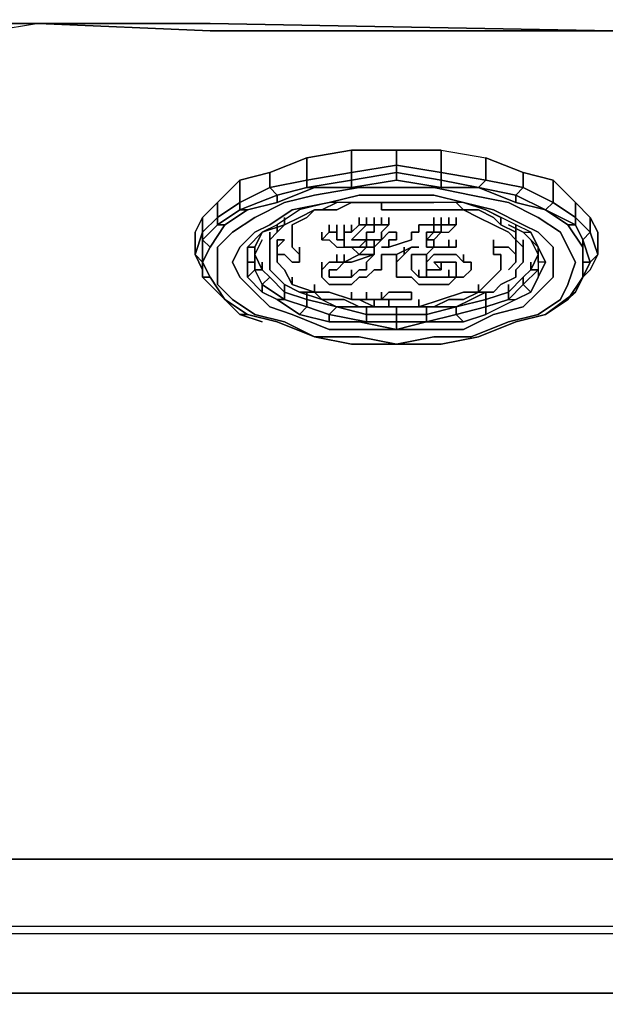
# Model space of a CAD drawing. Units: inches. Extents: x 0 to 27, y -27.1 to 0.
# Drawn here: x 3.5 to 6.1, y -9.4 to -5.1 of the extents above; entities that cross this region are included whole.
import ezdxf

# ---------------------------------------------------------------- set-up
doc = ezdxf.new("R2010")
doc.units = ezdxf.units.IN
doc.header["$MEASUREMENT"] = 0
doc.layers.get('0').update_dxf_attribs({"true_color": 0x5890e1})

msp = doc.modelspace()

# ---------------------------------------------------------------- linework, layer by layer
at = {"color": 185, "elevation": 0}
for points in [[(8.4538, -5.1251), (6.1042, -5.1251), (4.3415, -5.0924), (3.5906, -5.0924), (3.395, -5.0924), (3.1984, -5.1251), (3.0679, -5.1577), (2.9375, -5.2229), (2.481, -5.0272), (2.6114, -4.962), (2.8071, -4.9294), (2.6114, -4.962), (2.2192, -4.6686), (2.4158, -4.636), (2.8071, -4.9294), (3.0027, -4.9294), (2.8071, -4.9294), (2.4158, -4.636), (2.6114, -4.636), (2.8723, -4.6033), (3.7536, -4.636), (5.7772, -4.636), (8.3886, -4.636)], [(24.0563, -5.2229), (23.9259, -5.1577), (23.7954, -5.1251), (23.5988, -5.1251), (23.4032, -5.0924), (22.6523, -5.1251), (20.8896, -5.1251), (18.54, -5.1577), (16.059, -5.1577), (13.5137, -5.1903), (10.9349, -5.1577), (8.4538, -5.1577), (6.1042, -5.1251), (4.3415, -5.1251), (3.5906, -5.0924), (3.395, -5.1251), (3.1984, -5.1251), (3.0679, -5.1577), (2.9375, -5.2229)], [(8.4538, -5.1251), (6.1042, -5.1251), (4.3415, -5.0924), (3.5906, -5.0924), (3.395, -5.0924)], [(3.5906, -5.0924), (4.3415, -5.1251)], [(3.5906, -5.0924), (4.3415, -5.0924), (6.1042, -5.1251), (8.4538, -5.1251), (10.9349, -5.1577), (13.5137, -5.1577), (16.059, -5.1577), (18.54, -5.1251), (20.8896, -5.1251), (22.6523, -5.0924), (23.4032, -5.0924)], [(24.905, -8.0635), (24.905, -8.2592), (24.905, -8.4874), (24.9377, -8.7166), (24.9703, -9.0427), (25.0029, -9.3035), (24.3824, -9.3362), (23.2402, -9.3362), (21.184, -9.3362), (18.6378, -9.3362), (16.059, -9.3362), (13.5137, -9.3362), (10.9349, -9.3362), (8.356, -9.3362), (5.8098, -9.3362), (3.7536, -9.3362), (2.6114, -9.3362)], [(2.644, -9.0753), (3.7536, -9.0753), (5.8424, -9.0753), (8.3886, -9.0753), (10.9349, -9.0753), (13.5137, -9.0753), (16.059, -9.0753), (18.6052, -9.0753), (21.1514, -9.0753), (23.2402, -9.0753), (24.3498, -9.0753), (24.9703, -9.0427), (24.9377, -8.7166), (25.5572, -8.6188), (25.5908, -8.9775), (25.5908, -9.2383)], [(2.0562, -9.0101), (2.644, -9.0427), (3.7536, -9.0427), (5.8424, -9.0427), (8.3886, -9.0427), (10.9349, -9.0427), (13.5137, -9.0427), (16.059, -9.0427), (18.6052, -9.0427), (21.1514, -9.0427), (23.2402, -9.0427), (24.3498, -9.0427), (24.9377, -9.0101), (24.9377, -8.9775), (24.905, -8.684), (24.9377, -8.684)], [(13.5137, -9.3362), (10.9349, -9.3362), (8.356, -9.3362), (5.8098, -9.3362), (3.7536, -9.3362), (2.6114, -9.3362), (1.9909, -9.3035), (2.0236, -9.0427), (1.9909, -9.3035), (2.6114, -9.3362)], [(2.0236, -9.0427), (2.644, -9.0753), (3.7536, -9.0753), (5.8424, -9.0753), (8.3886, -9.0753), (10.9349, -9.0753), (13.5137, -9.0753)], [(2.644, -9.0427), (3.7536, -9.0427), (5.8424, -9.0427), (8.3886, -9.0427), (10.9349, -9.0427), (13.5137, -9.0427), (16.059, -9.0427), (18.6052, -9.0427)], [(2.644, -9.0753), (3.7536, -9.0753), (5.8424, -9.0753), (8.3886, -9.0753)], [(2.6114, -9.4014), (1.9909, -9.4014), (1.9909, -9.3035), (2.6114, -9.3362), (3.7536, -9.3362), (5.8098, -9.3362), (8.356, -9.3362), (10.9349, -9.3362), (13.5137, -9.3362)]]:
    msp.add_lwpolyline(points, dxfattribs=at)
msp.add_lwpolyline([(3.395, -5.1251), (3.1984, -5.1251), (3.395, -5.0924), (3.5906, -5.0924)], close=True, dxfattribs=at)
at = {"color": 136, "elevation": 0}
for points in [[(4.3415, -5.1251), (3.5906, -5.0924), (3.395, -5.1251), (3.1984, -5.1251)], [(2.6767, -8.7492), (3.7862, -8.7492), (2.6767, -8.7492), (2.0888, -8.7166), (2.0562, -9.0101), (2.644, -9.0427), (3.7536, -9.0427), (5.8424, -9.0427), (8.3886, -9.0427), (10.9349, -9.0427), (13.5137, -9.0427), (16.059, -9.0427), (18.6052, -9.0427)], [(21.1514, -9.0427), (23.2402, -9.0427), (24.3498, -9.0427), (24.9377, -9.0101), (24.905, -8.7166), (24.3172, -8.7492), (23.2076, -8.7492), (21.1514, -8.7492), (18.6052, -8.7492), (16.059, -8.7492), (13.5137, -8.7492), (10.9349, -8.7492), (8.3886, -8.7492), (5.8424, -8.7492), (3.7862, -8.7492), (2.6767, -8.7492)]]:
    msp.add_lwpolyline(points, dxfattribs=at)
for points in [[(4.3415, -5.1251), (6.1042, -5.1251)], [(3.7862, -8.7492), (5.8424, -8.7492)], [(8.3886, -8.7492), (5.8424, -8.7492)]]:
    msp.add_lwpolyline(points, close=True, dxfattribs=at)
at = {"color": 81, "elevation": 0}
for points in [[(4.6024, -5.7455), (4.7654, -5.6803), (4.7654, -5.7782), (4.6024, -5.8108), (4.7654, -5.7782), (4.7654, -5.6803)], [(4.7654, -5.6803), (4.9611, -5.6477), (4.9611, -5.7455), (4.7654, -5.7782), (4.9611, -5.7455), (4.9611, -5.6477)], [(4.9611, -5.6477), (5.1577, -5.6477), (5.1577, -5.7129), (4.9611, -5.7455), (5.1577, -5.7129), (5.1577, -5.6477)], [(5.3533, -5.6477), (5.3533, -5.7455), (5.1577, -5.7129), (5.1577, -5.6477)], [(5.3533, -5.7455), (5.3533, -5.6477), (5.5489, -5.6803), (5.5489, -5.7782)], [(5.5489, -5.6803), (5.712, -5.7455), (5.712, -5.8108), (5.5489, -5.7782), (5.712, -5.8108), (5.712, -5.7455)], [(4.9611, -5.7455), (5.1577, -5.7129), (5.1577, -5.7455), (4.9611, -5.7782)], [(5.3533, -5.7455), (5.3533, -5.7782), (5.1577, -5.7455), (5.1577, -5.7129)], [(4.472, -5.7782), (4.6024, -5.7455), (4.6024, -5.8108), (4.472, -5.876), (4.6024, -5.8108), (4.6024, -5.7455)], [(5.1577, -5.7782), (4.9611, -5.8108), (4.9611, -5.7782), (5.1577, -5.7455)], [(5.1577, -5.7455), (5.1577, -5.7782), (4.9611, -5.8108), (5.1577, -5.7782), (5.3533, -5.8108), (5.3533, -5.7782)], [(5.1577, -5.7782), (5.1577, -5.7455), (5.3533, -5.7782), (5.3533, -5.8108)], [(5.712, -5.7455), (5.8424, -5.7782), (5.8424, -5.876), (5.712, -5.8108), (5.8424, -5.876), (5.8424, -5.7782)], [(4.3741, -5.876), (4.472, -5.7782), (4.472, -5.876), (4.3741, -5.9412), (4.472, -5.876), (4.472, -5.7782)], [(5.4837, -5.8434), (5.6468, -5.876), (5.7772, -5.9412), (5.875, -6.0064), (5.9076, -6.0716), (5.9402, -6.1378), (5.9076, -6.2356), (5.875, -6.3008), (5.7772, -6.366), (5.6468, -6.3986), (5.4837, -6.4639), (5.3207, -6.4639), (5.1577, -6.4965), (4.9937, -6.4639), (4.798, -6.4639), (4.6676, -6.3986), (4.5372, -6.366), (4.4393, -6.3008), (4.3741, -6.2356), (4.3741, -6.1378), (4.3741, -6.0716), (4.4393, -6.0064), (4.5372, -5.9412), (4.6676, -5.876), (4.798, -5.8434), (4.9937, -5.8108), (5.1577, -5.8108), (5.3207, -5.8108)], [(4.635, -5.8434), (4.7654, -5.8108), (4.798, -5.8108), (4.635, -5.876)], [(4.7654, -5.8108), (4.9611, -5.7782), (4.9611, -5.8108), (4.798, -5.8108)], [(5.3533, -5.7782), (5.5163, -5.8108), (5.3533, -5.8108)], [(5.5163, -5.8108), (5.6794, -5.8434), (5.6794, -5.876)], [(5.6794, -5.876), (5.6794, -5.8434), (5.5163, -5.8108)], [(5.8424, -5.7782), (5.9402, -5.876), (5.9402, -5.9412), (5.8424, -5.876), (5.9402, -5.9412), (5.9402, -5.876)], [(5.3207, -5.8434), (5.1577, -5.8434), (4.9937, -5.8434), (4.8632, -5.876), (4.7002, -5.9086), (4.6024, -5.9738), (4.5372, -6.0064), (4.472, -6.0716), (4.4393, -6.1378), (4.472, -6.203), (4.5372, -6.2682), (4.6024, -6.3334), (4.7002, -6.366), (4.8632, -6.4313), (4.9937, -6.4313), (5.1577, -6.4313), (5.3207, -6.4313), (5.4511, -6.4313), (5.5816, -6.366), (5.712, -6.3334), (5.7772, -6.2682), (5.8424, -6.203), (5.8424, -6.1378), (5.8424, -6.0716), (5.7772, -6.0064), (5.712, -5.9738), (5.5816, -5.9086), (5.4511, -5.876)], [(4.472, -5.9086), (4.635, -5.8434), (4.635, -5.876), (4.5046, -5.9086)], [(4.8632, -5.876), (4.9937, -5.8434), (5.1577, -5.8434), (5.3207, -5.8434), (5.4511, -5.876), (5.2881, -5.876), (5.1577, -5.876), (4.9937, -5.876)], [(4.9937, -5.8434), (5.1577, -5.8434), (5.3207, -5.8434), (5.4511, -5.876), (5.2881, -5.876), (5.1577, -5.876), (4.9937, -5.876), (4.8632, -5.876)], [(5.6794, -5.8434), (5.8098, -5.9086), (5.6794, -5.876)], [(4.8958, -5.876), (4.8306, -5.9086)], [(5.2229, -5.876), (5.1577, -5.876), (5.2555, -5.876)], [(5.3207, -5.876), (5.2555, -5.876)], [(5.3207, -5.876), (5.2555, -5.876)], [(5.3207, -5.876), (5.2555, -5.876)], [(5.4185, -5.876), (5.4511, -5.9086)], [(5.9402, -5.876), (6.0054, -5.9412), (6.0054, -6.0064), (5.9402, -5.9412), (6.0054, -6.0064), (6.0054, -5.9412)], [(4.3089, -6.1378), (4.3415, -6.0716), (4.3089, -6.039), (4.3741, -5.9738), (4.3741, -5.9412), (4.3089, -6.0064), (4.3089, -5.9412), (4.2763, -6.0064), (4.2763, -6.1042), (4.3089, -6.1704), (4.3089, -6.203)], [(4.3089, -6.0064), (4.3741, -5.9412), (4.3741, -5.9738), (4.3089, -6.039)], [(4.3741, -5.9738), (4.472, -5.9086), (4.5046, -5.9086), (4.4067, -5.9738)], [(4.6676, -5.9412), (4.6676, -5.9738)], [(4.9937, -5.9412), (4.9937, -5.9738)], [(5.0263, -5.9412), (5.0263, -5.9738)], [(5.0589, -5.9412), (5.0589, -5.9738)], [(5.0915, -5.9412), (5.0915, -5.9738)], [(5.1241, -5.9412), (5.1241, -5.9738)], [(5.3533, -5.9412), (5.3533, -5.9738)], [(5.3859, -5.9412), (5.3859, -5.9738)], [(5.4185, -5.9412), (5.4185, -5.9738)], [(5.6142, -5.9412), (5.5489, -5.9086)], [(5.6142, -5.9412), (5.6142, -5.9738)], [(5.8098, -5.9086), (5.9402, -5.9738), (5.9076, -5.9738)], [(5.9076, -5.9738), (5.9402, -5.9738), (5.8098, -5.9086)], [(5.9402, -5.9412), (6.0054, -6.0064), (5.9728, -6.039), (5.9402, -5.9738)], [(4.3089, -6.039), (4.3741, -5.9738), (4.4067, -5.9738), (4.3415, -6.0716)], [(4.6676, -5.9738), (4.5698, -6.0064)], [(4.635, -5.9738), (4.635, -6.0064)], [(4.8958, -6.0064), (4.8958, -5.9738), (4.8958, -6.0064), (4.8958, -5.9738), (4.8958, -6.0064), (4.8632, -6.0064), (4.8632, -5.9738), (4.8632, -6.0064), (4.8632, -5.9738), (4.8632, -6.0064)], [(4.8632, -5.9738), (4.8632, -6.0064)], [(4.8958, -5.9738), (4.8958, -6.0064)], [(4.9285, -5.9738), (4.9285, -6.0064)], [(4.9611, -5.9738), (4.9611, -6.0064)], [(5.0589, -6.0064), (5.0589, -5.9738)], [(5.2555, -6.0064), (5.2555, -5.9738), (5.2555, -6.0064), (5.2229, -6.0064), (5.2229, -6.039), (5.1241, -6.0716), (5.2229, -6.039), (5.2229, -6.0064)], [(5.2555, -6.0064), (5.2555, -5.9738)], [(5.3207, -5.9738), (5.2881, -5.9738), (5.2555, -5.9738), (5.2881, -5.9738)], [(5.2555, -5.9738), (5.2555, -6.0064)], [(5.3207, -5.9738), (5.3533, -5.9738), (5.3533, -6.0064), (5.3207, -6.0064), (5.2881, -6.039), (5.2881, -6.0064), (5.3207, -6.0064)], [(5.3533, -5.9738), (5.3207, -5.9738)], [(5.3533, -6.0064), (5.3533, -5.9738)], [(5.3533, -5.9738), (5.3533, -6.0064), (5.3859, -6.0064), (5.4185, -5.9738), (5.3859, -5.9738)], [(5.712, -6.0064), (5.6468, -5.9738)], [(5.6794, -5.9738), (5.6794, -6.0064)], [(5.9402, -5.9738), (5.9728, -6.039), (5.9728, -6.0716), (5.9076, -5.9738)], [(4.2763, -6.1042), (4.2763, -6.0064)], [(4.3089, -6.1378), (4.2763, -6.1042), (4.3089, -6.0064), (4.3089, -6.039)], [(4.3089, -6.0064), (4.2763, -6.1042), (4.3089, -6.1378), (4.3089, -6.039)], [(4.5046, -6.0716), (4.5698, -6.0064), (4.5372, -6.0716)], [(4.6024, -6.0064), (4.6024, -6.039)], [(4.8306, -6.039), (4.8306, -6.0064)], [(4.8306, -6.039), (4.8632, -6.0064)], [(4.8958, -6.0064), (4.8958, -6.039)], [(4.9285, -6.039), (4.9285, -6.0064)], [(4.9285, -6.0064), (4.9285, -6.039)], [(5.0263, -6.0064), (5.0263, -6.039), (5.0263, -6.0716), (4.9937, -6.0716), (5.0263, -6.039)], [(5.0263, -6.0064), (5.0263, -6.039)], [(5.0915, -6.0064), (5.0915, -6.039)], [(5.0915, -6.0064), (5.0915, -6.039)], [(5.0915, -6.0064), (5.0915, -6.039)], [(5.0915, -6.0064), (5.0915, -6.039)], [(5.0915, -6.0064), (5.0915, -6.039)], [(5.1577, -6.0064), (5.1577, -6.039)], [(5.2881, -6.0064), (5.2881, -6.039)], [(5.6794, -6.0064), (5.6794, -6.039)], [(5.7446, -6.0064), (5.7772, -6.0716), (5.712, -6.0064)], [(6.0381, -6.1042), (6.0054, -6.1378), (5.9728, -6.039), (6.0054, -6.0064)], [(4.3089, -6.1378), (4.3089, -6.039), (4.3415, -6.0716)], [(4.5046, -6.1378), (4.5046, -6.0716), (4.5372, -6.0716), (4.5372, -6.1378)], [(4.5046, -6.0716), (4.5046, -6.1378), (4.5372, -6.1378), (4.5372, -6.0716)], [(4.5698, -6.039), (4.5372, -6.1042)], [(4.6024, -6.0716), (4.6024, -6.039)], [(4.6024, -6.039), (4.6024, -6.0716)], [(4.6024, -6.1042), (4.6024, -6.0716)], [(4.6024, -6.0716), (4.6024, -6.1042)], [(4.635, -6.039), (4.6676, -6.039), (4.635, -6.0716)], [(4.635, -6.039), (4.635, -6.0716)], [(4.635, -6.0716), (4.6676, -6.039), (4.635, -6.039), (4.6676, -6.039)], [(4.635, -6.039), (4.635, -6.0716)], [(4.7328, -6.0716), (4.7328, -6.1042)], [(4.9285, -6.039), (4.9285, -6.0716)], [(5.0263, -6.039), (5.0263, -6.0716)], [(5.0589, -6.039), (5.0589, -6.0716)], [(5.0589, -6.039), (5.0589, -6.0716)], [(5.0915, -6.039), (5.0589, -6.0716)], [(5.0589, -6.1042), (5.0589, -6.0716)], [(5.0915, -6.0716), (5.1241, -6.0716)], [(5.0915, -6.0716), (5.1241, -6.0716)], [(5.1241, -6.0716), (5.0915, -6.0716)], [(5.1241, -6.039), (5.1241, -6.0716)], [(5.1903, -6.0716), (5.1903, -6.1042)], [(5.1903, -6.1042), (5.1903, -6.0716)], [(5.1903, -6.0716), (5.1903, -6.1042)], [(5.2555, -6.0716), (5.2229, -6.0716)], [(5.2229, -6.0716), (5.2555, -6.0716)], [(5.2555, -6.0716), (5.2229, -6.0716)], [(5.2881, -6.039), (5.2881, -6.0716)], [(5.2881, -6.0716), (5.2881, -6.039)], [(5.3207, -6.039), (5.3207, -6.0716)], [(5.3207, -6.039), (5.3207, -6.0716)], [(5.3859, -6.0716), (5.3207, -6.0716)], [(5.3859, -6.039), (5.3859, -6.0716)], [(5.4185, -6.039), (5.4185, -6.0716)], [(5.5816, -6.039), (5.5816, -6.0716)], [(5.5816, -6.039), (5.5816, -6.0716)], [(5.5816, -6.039), (5.5816, -6.0716)], [(5.6794, -6.0716), (5.6794, -6.1042)], [(5.6794, -6.0716), (5.6794, -6.1378)], [(5.712, -6.0716), (5.712, -6.1042), (5.712, -6.0716), (5.712, -6.039)], [(5.712, -6.0716), (5.712, -6.1042)], [(5.7772, -6.1042), (5.7446, -6.039)], [(5.7772, -6.0716), (5.8098, -6.1378), (5.7772, -6.1378)], [(5.9728, -6.039), (6.0054, -6.1378), (5.9728, -6.1378), (5.9728, -6.0716)], [(4.2763, -6.1042), (4.3089, -6.1378), (4.3089, -6.203), (4.3089, -6.1704)], [(4.5372, -6.1378), (4.5372, -6.1042), (4.5698, -6.1704), (4.5372, -6.1704)], [(4.7328, -6.2682), (4.6676, -6.2356), (4.635, -6.203), (4.6024, -6.1704), (4.6024, -6.1378), (4.6024, -6.1042), (4.6024, -6.1378), (4.6024, -6.1704), (4.635, -6.203), (4.6676, -6.2356), (4.7328, -6.2682), (4.798, -6.2682)], [(4.8958, -6.1042), (4.8958, -6.1378)], [(4.9285, -6.1042), (4.9285, -6.1378)], [(5.0589, -6.1042), (4.9611, -6.1378), (4.9285, -6.1378), (4.9937, -6.1042)], [(5.1903, -6.1042), (5.1577, -6.1378)], [(5.2229, -6.1378), (5.2229, -6.1042), (5.2555, -6.1042), (5.2881, -6.1042), (5.2881, -6.1378), (5.2881, -6.1704), (5.2881, -6.203), (5.2555, -6.203), (5.2229, -6.1704)], [(5.2881, -6.1042), (5.2881, -6.1378)], [(5.2881, -6.1042), (5.2881, -6.1378)], [(5.4511, -6.1042), (5.4511, -6.1378)], [(6.0054, -6.1704), (5.9728, -6.203), (6.0054, -6.1378), (6.0381, -6.1042)], [(4.3089, -6.203), (4.3089, -6.1378), (4.3415, -6.203)], [(4.3089, -6.1378), (4.3415, -6.203), (4.3089, -6.203), (4.3741, -6.2682), (4.4067, -6.3008), (4.3415, -6.203)], [(4.5046, -6.203), (4.5046, -6.1378), (4.5372, -6.1378), (4.5372, -6.1704)], [(4.5698, -6.1378), (4.5698, -6.1704)], [(5.0263, -6.1704), (5.0263, -6.1378)], [(5.0263, -6.1378), (5.0263, -6.1704)], [(5.3207, -6.1378), (5.3533, -6.1704), (5.3533, -6.1378)], [(5.3533, -6.1378), (5.3533, -6.1704)], [(5.3533, -6.1378), (5.3533, -6.1704)], [(5.4837, -6.1378), (5.4837, -6.1704)], [(5.4837, -6.1378), (5.4837, -6.1704)], [(5.6468, -6.1704), (5.6794, -6.1378)], [(5.6468, -6.1704), (5.6794, -6.1378)], [(5.6794, -6.1378), (5.6468, -6.1704)], [(5.7446, -6.1378), (5.7446, -6.1704)], [(6.0054, -6.1378), (5.9728, -6.203), (5.9728, -6.1378)], [(5.9728, -6.1378), (5.9728, -6.203), (6.0054, -6.1378)], [(4.3741, -6.2682), (4.3089, -6.203), (4.3415, -6.203), (4.4067, -6.3008)], [(4.5698, -6.2682), (4.5046, -6.203), (4.5372, -6.1704), (4.5698, -6.2356)], [(4.5698, -6.2356), (4.6024, -6.203)], [(4.7002, -6.203), (4.7002, -6.2356)], [(4.8306, -6.203), (4.8306, -6.1704)], [(4.9611, -6.1704), (4.9611, -6.203)], [(5.2555, -6.1704), (5.2555, -6.203)], [(5.3859, -6.1704), (5.3859, -6.203)], [(5.4185, -6.1704), (5.4185, -6.203)], [(5.712, -6.2356), (5.712, -6.203)], [(5.9076, -6.3008), (5.8098, -6.366), (5.9402, -6.2682), (5.9728, -6.203)], [(5.9728, -6.203), (5.9402, -6.2682), (5.9076, -6.3008)], [(4.635, -6.3008), (4.5698, -6.2682), (4.5698, -6.2356), (4.6676, -6.3008)], [(4.6676, -6.2356), (4.6676, -6.2682)], [(4.6676, -6.2682), (4.6676, -6.2356)], [(4.798, -6.2356), (4.798, -6.2682)], [(5.6468, -6.2356), (5.6468, -6.2682)], [(4.472, -6.366), (4.3741, -6.2682), (4.4067, -6.3008), (4.5046, -6.366)], [(4.8306, -6.3008), (4.7328, -6.2682)], [(4.7654, -6.2682), (4.7654, -6.3008)], [(4.9611, -6.2682), (4.9611, -6.3008)], [(5.0263, -6.2682), (5.0263, -6.3008)], [(5.0915, -6.2682), (5.0915, -6.3008)], [(5.2229, -6.2682), (5.2229, -6.3008)], [(5.2229, -6.2682), (5.2229, -6.3008)], [(5.5489, -6.2682), (5.4837, -6.3008), (5.4185, -6.3334), (5.4837, -6.3008)], [(5.5489, -6.2682), (5.5489, -6.3008)], [(5.9076, -6.3008), (5.8098, -6.366), (5.9402, -6.2682)], [(4.7328, -6.366), (4.635, -6.3008), (4.6676, -6.3008), (4.7654, -6.3334)], [(4.8632, -6.3986), (4.7328, -6.366), (4.7654, -6.3334), (4.8632, -6.366)], [(4.8632, -6.366), (4.8958, -6.3334)], [(4.9611, -6.3334), (4.8958, -6.3334)], [(5.4185, -6.3334), (5.3207, -6.3334), (5.2555, -6.3334), (5.1577, -6.3334), (5.0589, -6.3334), (4.9611, -6.3334), (5.0589, -6.3334), (5.1577, -6.3334), (5.2555, -6.3334), (5.3207, -6.3334)], [(5.0263, -6.3008), (5.0589, -6.3008), (5.0589, -6.3334), (4.9937, -6.3008)], [(5.0263, -6.3334), (5.0263, -6.366)], [(5.0589, -6.3008), (5.0589, -6.3334)], [(5.1241, -6.3008), (5.1241, -6.3334)], [(5.1577, -6.3334), (5.1577, -6.366)], [(5.2555, -6.3008), (5.2555, -6.3334)], [(5.4185, -6.366), (5.4185, -6.3334)], [(4.5698, -6.3986), (4.472, -6.366)], [(4.9937, -6.3986), (4.8632, -6.3986), (4.8632, -6.366), (5.0263, -6.3986)], [(5.2881, -6.3986), (5.4511, -6.3986), (5.4185, -6.366), (5.2881, -6.3986)], [(5.1577, -6.4313), (4.9937, -6.3986), (5.0263, -6.3986), (5.1577, -6.3986)], [(5.2881, -6.3986), (5.1577, -6.4313), (5.1577, -6.3986)], [(4.798, -6.4639), (4.9937, -6.4639), (5.1577, -6.4965), (4.9611, -6.4965)], [(4.9611, -6.4965), (4.798, -6.4639), (4.9937, -6.4639), (5.1577, -6.4965)]]:
    msp.add_lwpolyline(points, close=True, dxfattribs=at)
for points in [[(4.7654, -5.7782), (4.7654, -5.6803)], [(4.9611, -5.8108), (4.798, -5.8108), (4.9611, -5.8108), (4.9611, -5.7782), (5.1577, -5.7455), (5.1577, -5.7129), (5.3533, -5.7455), (5.3533, -5.6477), (5.1577, -5.6477)], [(4.9611, -5.7455), (4.9611, -5.6477)], [(5.3533, -5.6477), (5.5489, -5.6803), (5.5489, -5.7782), (5.3533, -5.7455), (5.3533, -5.7782), (5.5163, -5.8108), (5.3533, -5.8108), (5.5163, -5.8108)], [(5.5489, -5.7782), (5.5489, -5.6803)], [(4.6024, -5.8108), (4.6024, -5.7455)], [(4.798, -5.8108), (4.635, -5.876), (4.798, -5.8108), (4.7654, -5.8108), (4.9611, -5.7782), (4.9611, -5.7455)], [(4.9611, -5.7455), (4.9611, -5.7782), (4.7654, -5.8108), (4.7654, -5.7782)], [(4.7654, -5.7782), (4.9611, -5.7455)], [(5.5163, -5.8108), (5.3533, -5.7782), (5.3533, -5.7455), (5.5489, -5.7782)], [(5.712, -5.8108), (5.712, -5.7455)], [(5.8098, -6.366), (5.6794, -6.3986), (5.5163, -6.4639), (5.3533, -6.4965), (5.1577, -6.4965), (5.3207, -6.4639), (5.4837, -6.4639), (5.6468, -6.3986), (5.7772, -6.366), (5.875, -6.3008), (5.9076, -6.2356), (5.9402, -6.1378), (5.9076, -6.0716), (5.875, -6.0064), (5.7772, -5.9412), (5.6468, -5.876), (5.4837, -5.8434), (5.3207, -5.8108), (5.1577, -5.8108), (4.9937, -5.8108), (4.798, -5.8434), (4.6676, -5.876), (4.5372, -5.9412), (4.4393, -6.0064), (4.3741, -6.0716), (4.3741, -6.1378), (4.3741, -6.2356), (4.4393, -6.3008), (4.5372, -6.366), (4.6676, -6.3986), (4.798, -6.4639)], [(4.4067, -6.3008), (4.5046, -6.366), (4.635, -6.3986), (4.798, -6.4639), (4.6676, -6.3986), (4.5372, -6.366), (4.4393, -6.3008), (4.3741, -6.2356), (4.3741, -6.1378), (4.3741, -6.0716), (4.4393, -6.0064), (4.5372, -5.9412), (4.6676, -5.876), (4.798, -5.8434), (4.9937, -5.8108), (5.1577, -5.8108), (5.3207, -5.8108), (5.4837, -5.8434), (5.6468, -5.876), (5.7772, -5.9412), (5.875, -6.0064), (5.9076, -6.0716), (5.9402, -6.1378), (5.9076, -6.2356), (5.875, -6.3008), (5.7772, -6.366), (5.6468, -6.3986), (5.4837, -6.4639), (5.3207, -6.4639), (5.1577, -6.4965), (5.3533, -6.4965), (5.5163, -6.4639), (5.6794, -6.3986), (5.8098, -6.366)], [(4.5046, -5.9086), (4.4067, -5.9738), (4.5046, -5.9086), (4.472, -5.9086), (4.635, -5.8434), (4.6024, -5.8108)], [(4.472, -5.876), (4.472, -5.7782)], [(4.6024, -5.8108), (4.635, -5.8434), (4.472, -5.9086), (4.472, -5.876)], [(4.472, -5.876), (4.6024, -5.8108)], [(4.635, -5.876), (4.5046, -5.9086), (4.635, -5.876), (4.635, -5.8434), (4.7654, -5.8108), (4.7654, -5.7782)], [(4.7654, -5.7782), (4.7654, -5.8108), (4.635, -5.8434), (4.6024, -5.8108)], [(4.6024, -5.8108), (4.7654, -5.7782)], [(5.1577, -5.7782), (5.3533, -5.8108)], [(5.5489, -5.7782), (5.5163, -5.8108)], [(5.5163, -5.8108), (5.5489, -5.7782)], [(5.5163, -5.8108), (5.5489, -5.7782)], [(5.712, -5.8108), (5.6794, -5.8434), (5.5163, -5.8108)], [(5.5163, -5.8108), (5.6794, -5.876)], [(5.5489, -5.7782), (5.712, -5.8108)], [(5.8098, -5.9086), (5.6794, -5.8434), (5.712, -5.8108)], [(5.712, -5.8108), (5.6794, -5.8434), (5.8098, -5.9086), (5.6794, -5.876), (5.8098, -5.9086)], [(5.712, -5.8108), (5.8424, -5.876)], [(5.8424, -5.876), (5.8424, -5.7782)], [(4.3741, -5.9412), (4.3741, -5.876), (4.3089, -5.9412), (4.3741, -5.876), (4.3741, -5.9412), (4.3089, -6.0064), (4.3089, -5.9412)], [(4.4067, -5.9738), (4.3415, -6.0716), (4.4067, -5.9738), (4.3741, -5.9738), (4.472, -5.9086), (4.472, -5.876)], [(4.3741, -5.9412), (4.3741, -5.876)], [(4.472, -5.876), (4.472, -5.9086), (4.3741, -5.9738), (4.3741, -5.9412)], [(4.3741, -5.9412), (4.472, -5.876)], [(5.0263, -6.366), (5.1577, -6.366), (5.1577, -6.3986), (5.2881, -6.3986), (5.1577, -6.4313), (4.9937, -6.4313), (4.8632, -6.4313), (4.7002, -6.366), (4.6024, -6.3334), (4.5372, -6.2682), (4.472, -6.203), (4.4393, -6.1378), (4.472, -6.0716), (4.5372, -6.0064), (4.6024, -5.9738), (4.7002, -5.9086), (4.8632, -5.876), (4.7328, -5.9086), (4.635, -5.9738), (4.5698, -6.0064), (4.5046, -6.0716)], [(4.8632, -6.3986), (4.9937, -6.3986), (5.1577, -6.4313), (4.9937, -6.4313), (4.8632, -6.4313), (4.7002, -6.366), (4.6024, -6.3334), (4.5372, -6.2682), (4.472, -6.203), (4.4393, -6.1378), (4.472, -6.0716), (4.5372, -6.0064), (4.6024, -5.9738), (4.7002, -5.9086), (4.8632, -5.876), (4.7328, -5.9086), (4.635, -5.9738), (4.5698, -6.0064)], [(5.6142, -5.9412), (5.5489, -5.9086), (5.4511, -5.876), (5.2881, -5.876), (5.1577, -5.876), (4.9937, -5.876), (4.8632, -5.876), (4.7328, -5.9086), (4.635, -5.9738), (4.5698, -6.0064), (4.6676, -5.9738)], [(4.8958, -5.876), (4.8306, -5.9086), (4.798, -5.9086), (4.7328, -5.9412), (4.6676, -5.9738), (4.6676, -5.9412)], [(4.7328, -6.1042), (4.7002, -6.0716), (4.7002, -6.039), (4.7002, -5.9738), (4.7654, -5.9412), (4.798, -5.9086), (4.8958, -5.9086), (4.9611, -5.876), (5.0589, -5.876), (5.1577, -5.876), (5.2555, -5.876)], [(4.7654, -6.3008), (4.8958, -6.3334), (5.0263, -6.366), (5.0263, -6.3986), (5.1577, -6.3986), (5.1577, -6.4313), (5.3207, -6.4313), (5.4511, -6.4313), (5.5816, -6.366), (5.712, -6.3334), (5.7772, -6.2682), (5.8424, -6.203), (5.8424, -6.1378), (5.8424, -6.0716), (5.7772, -6.0064), (5.712, -5.9738), (5.5816, -5.9086), (5.4511, -5.876), (5.5489, -5.9086)], [(5.2555, -5.876), (5.1577, -5.876), (5.0589, -5.876), (4.9611, -5.876), (4.8958, -5.9086), (4.798, -5.9086), (4.8306, -5.9086)], [(4.8306, -5.9086), (4.798, -5.9086), (4.8958, -5.9086), (4.9611, -5.876), (5.0589, -5.876), (5.1577, -5.876), (5.1241, -5.876), (5.0915, -5.876), (5.0915, -5.9086), (5.1241, -5.9086), (5.1577, -5.9086), (5.2229, -5.9086), (5.2881, -5.9086), (5.3533, -5.9086), (5.4511, -5.9086)], [(5.6468, -5.9738), (5.712, -6.0064), (5.7446, -6.0064), (5.6794, -5.9738), (5.5489, -5.9086), (5.4511, -5.876), (5.5816, -5.9086), (5.712, -5.9738), (5.7772, -6.0064), (5.8424, -6.0716), (5.8424, -6.1378), (5.8424, -6.203), (5.7772, -6.2682), (5.712, -6.3334), (5.5816, -6.366), (5.4511, -6.4313), (5.3207, -6.4313), (5.1577, -6.4313), (4.9937, -6.3986)], [(5.2555, -5.876), (5.2229, -5.876), (5.1577, -5.876), (5.1241, -5.876), (5.0915, -5.876), (5.0915, -5.9086), (5.1241, -5.9086), (5.1577, -5.9086), (5.2229, -5.9086), (5.2881, -5.9086), (5.3533, -5.9086), (5.4511, -5.9086), (5.5163, -5.9412), (5.5816, -5.9738), (5.6468, -6.0064), (5.6794, -6.039), (5.6794, -6.0064), (5.6794, -5.9738)], [(5.4511, -5.9086), (5.3533, -5.9086), (5.2881, -5.9086), (5.2229, -5.9086), (5.1577, -5.9086), (5.1241, -5.9086), (5.0915, -5.9086), (5.0915, -5.876), (5.1241, -5.876), (5.1577, -5.876), (5.2229, -5.876), (5.2555, -5.876)], [(5.6142, -5.9738), (5.5816, -5.9412), (5.5163, -5.9086), (5.4511, -5.9086), (5.4185, -5.876)], [(5.8424, -5.876), (5.8098, -5.9086)], [(5.8098, -5.9086), (5.8424, -5.876)], [(5.8098, -5.9086), (5.8424, -5.876)], [(5.8424, -5.876), (5.9402, -5.9412)], [(5.9402, -5.9412), (5.9402, -5.876)], [(4.2763, -6.0064), (4.3089, -5.9412), (4.3089, -6.0064), (4.2763, -6.1042)], [(4.6676, -5.9738), (4.7328, -5.9412), (4.798, -5.9086), (4.7654, -5.9412), (4.7002, -5.9738), (4.7002, -6.039), (4.7002, -6.0716), (4.7328, -6.1042)], [(4.7328, -6.1042), (4.7002, -6.0716), (4.7002, -6.039), (4.7002, -5.9738), (4.7654, -5.9412), (4.798, -5.9086), (4.7328, -5.9412), (4.6676, -5.9738)], [(5.0263, -5.9738), (4.9937, -5.9738), (4.9937, -5.9412)], [(5.0589, -5.9738), (5.0263, -5.9738), (5.0263, -5.9412)], [(5.0915, -5.9738), (5.0589, -5.9738), (5.0589, -5.9412)], [(5.1241, -5.9738), (5.0915, -6.0064), (5.1241, -5.9738), (5.1241, -5.9412)], [(5.1241, -5.9738), (5.0915, -5.9738), (5.0915, -5.9412)], [(5.2881, -6.039), (5.2881, -6.0064), (5.3207, -6.0064), (5.3207, -5.9738), (5.3207, -5.9412), (5.3207, -5.9738), (5.2881, -5.9738), (5.2555, -5.9738)], [(5.3207, -6.0716), (5.2881, -6.0716), (5.2881, -6.039), (5.3207, -6.039), (5.3533, -6.0064), (5.3859, -6.0064), (5.4185, -5.9738), (5.4185, -5.9412)], [(5.3533, -5.9738), (5.3207, -5.9738), (5.3207, -5.9412)], [(5.3859, -5.9738), (5.3533, -5.9738), (5.3533, -5.9412)], [(5.4185, -5.9738), (5.3859, -5.9738), (5.3859, -5.9412)], [(5.4511, -5.9086), (5.5163, -5.9086), (5.5816, -5.9412), (5.6142, -5.9738)], [(5.712, -6.1042), (5.712, -6.0716), (5.6794, -6.039), (5.6468, -6.0064), (5.5816, -5.9738), (5.5163, -5.9412), (5.4511, -5.9086)], [(5.6142, -5.9738), (5.5816, -5.9412), (5.5163, -5.9086), (5.4511, -5.9086), (5.5163, -5.9412), (5.5816, -5.9738), (5.6468, -6.0064), (5.6794, -6.039), (5.6794, -6.0064)], [(5.7446, -6.0064), (5.6794, -5.9738), (5.5489, -5.9086)], [(5.712, -6.0064), (5.7446, -6.0064), (5.6794, -5.9738), (5.5489, -5.9086)], [(5.6794, -6.0064), (5.6142, -5.9738), (5.6142, -5.9412)], [(5.9402, -5.9412), (5.9402, -5.9738), (5.8098, -5.9086)], [(5.8098, -5.9086), (5.9076, -5.9738)], [(5.9402, -5.9412), (5.9402, -5.9738), (5.9728, -6.039), (5.9728, -6.0716), (5.9076, -5.9738), (5.9728, -6.0716)], [(5.9728, -6.1378), (5.9728, -6.0716), (5.9728, -6.1378), (5.9728, -6.203), (6.0054, -6.1704), (6.0381, -6.1042), (6.0054, -6.0064), (5.9728, -6.039), (6.0054, -6.1378), (6.0381, -6.1042), (6.0381, -6.0064), (6.0054, -5.9412), (6.0381, -6.0064), (6.0381, -6.1042), (6.0054, -6.0064), (6.0054, -5.9412)], [(4.6676, -5.9738), (4.635, -6.0064), (4.635, -5.9738)], [(4.635, -6.0064), (4.6676, -5.9738)], [(4.635, -6.0064), (4.6676, -5.9738)], [(4.9611, -6.0064), (4.9285, -6.0064), (4.9285, -5.9738)], [(5.0263, -5.9738), (4.9937, -6.0064), (4.9611, -6.039), (4.9937, -6.039), (5.0263, -6.039), (4.9937, -6.0716), (4.9611, -6.0716), (4.9285, -6.0716), (4.9611, -6.0716), (4.9937, -6.0716), (4.9611, -6.0716), (4.9937, -6.1042), (4.9285, -6.1378)], [(4.9937, -5.9738), (4.9611, -6.0064), (4.9611, -5.9738)], [(5.0263, -6.039), (4.9937, -6.039), (4.9611, -6.039), (4.9937, -6.0064), (5.0263, -5.9738)], [(4.9611, -6.0064), (4.9937, -5.9738)], [(4.9937, -5.9738), (5.0263, -5.9738), (4.9937, -6.0064), (4.9611, -6.039), (4.9937, -6.039), (5.0263, -6.039), (5.0589, -6.039), (5.0589, -6.0716), (5.0263, -6.0716), (5.0589, -6.0716), (5.0589, -6.1042), (5.0589, -6.0716), (5.0589, -6.039), (5.0915, -6.039), (5.0915, -6.0064), (5.1241, -5.9738), (5.0915, -5.9738)], [(4.9611, -6.0064), (4.9937, -5.9738)], [(4.9937, -5.9738), (5.0263, -5.9738)], [(5.0263, -5.9738), (5.0589, -5.9738)], [(5.0589, -5.9738), (5.0589, -6.0064), (5.0263, -6.0064), (5.0263, -6.039)], [(5.0263, -5.9738), (5.0589, -5.9738)], [(5.0589, -5.9738), (5.0263, -5.9738)], [(5.0263, -6.0064), (5.0589, -6.0064), (5.0589, -5.9738)], [(5.0915, -6.039), (5.0589, -6.039), (5.0263, -6.039), (5.0263, -6.0064), (5.0589, -6.0064), (5.0589, -5.9738)], [(5.0263, -5.9738), (5.0589, -5.9738)], [(5.0263, -5.9738), (5.0589, -5.9738)], [(5.0589, -5.9738), (5.0915, -5.9738)], [(5.0589, -6.0064), (5.0589, -5.9738)], [(5.0589, -5.9738), (5.0915, -5.9738)], [(5.0915, -5.9738), (5.1241, -5.9738)], [(5.3533, -5.9738), (5.3207, -5.9738), (5.3207, -6.0064), (5.2881, -6.0064), (5.2881, -6.039)], [(5.2881, -6.039), (5.3207, -6.0064), (5.3533, -6.0064), (5.3859, -6.0064), (5.4185, -5.9738)], [(5.3533, -5.9738), (5.3533, -6.0064), (5.3207, -6.039), (5.2881, -6.039)], [(5.3207, -5.9738), (5.3533, -5.9738)], [(5.3533, -5.9738), (5.3859, -5.9738)], [(5.3533, -6.0064), (5.3533, -5.9738)], [(5.3859, -5.9738), (5.4185, -5.9738)], [(5.6142, -5.9738), (5.6794, -6.0064)], [(5.6142, -5.9738), (5.6794, -6.0064)], [(4.5372, -6.1042), (4.5372, -6.1378), (4.5372, -6.1704), (4.5046, -6.203), (4.5046, -6.1378), (4.5046, -6.0716), (4.5698, -6.0064), (4.5372, -6.0716), (4.5698, -6.0064)], [(4.635, -6.0064), (4.6024, -6.039), (4.6024, -6.0064)], [(4.6024, -6.039), (4.635, -6.0064)], [(4.6024, -6.039), (4.635, -6.0064)], [(4.8306, -6.039), (4.8306, -6.0064)], [(4.8306, -6.039), (4.8632, -6.039), (4.8958, -6.0716), (4.9285, -6.0716), (4.9285, -6.039), (4.8958, -6.039), (4.8958, -6.0064), (4.8632, -6.0064)], [(4.8306, -6.039), (4.8632, -6.0064)], [(4.9285, -6.0064), (4.9285, -6.039), (4.8958, -6.039)], [(4.8958, -6.039), (4.9285, -6.039), (4.9285, -6.0064)], [(4.9285, -6.0064), (4.9611, -6.0064)], [(4.9285, -6.0064), (4.9611, -6.0064)], [(5.1577, -6.0064), (5.1577, -6.039), (5.1577, -6.0064), (5.1241, -6.0064), (5.0915, -6.039)], [(5.0915, -6.039), (5.0915, -6.0064)], [(5.0915, -6.039), (5.1241, -6.0064), (5.1577, -6.0064), (5.1577, -6.039), (5.1241, -6.039), (5.1241, -6.0716)], [(5.1241, -6.0716), (5.1241, -6.039), (5.1577, -6.039), (5.1577, -6.0064), (5.1241, -6.0064), (5.0915, -6.039)], [(5.1241, -6.0716), (5.2229, -6.039), (5.2229, -6.0064), (5.2555, -6.0064)], [(5.2881, -6.0064), (5.2881, -6.039)], [(5.3207, -6.0716), (5.3207, -6.039), (5.3533, -6.0064), (5.3207, -6.0064), (5.2881, -6.039)], [(5.6794, -6.0064), (5.6794, -6.039), (5.6794, -6.0716), (5.6794, -6.1378), (5.6794, -6.1042)], [(5.6794, -6.0716), (5.6794, -6.039), (5.6794, -6.0064)], [(5.8098, -6.1378), (5.7772, -6.1378), (5.7772, -6.1704), (5.7772, -6.203), (5.8098, -6.1378), (5.7772, -6.0716), (5.7446, -6.0064), (5.7772, -6.0716), (5.712, -6.0064)], [(5.712, -6.0064), (5.7772, -6.0716), (5.7772, -6.1378), (5.7772, -6.1042)], [(6.0381, -6.0064), (6.0381, -6.1042), (6.0054, -6.1704), (5.9728, -6.203)], [(4.3089, -6.1378), (4.3415, -6.0716)], [(4.5698, -6.1704), (4.5372, -6.1042), (4.5698, -6.039)], [(4.5372, -6.1042), (4.5372, -6.1378), (4.5372, -6.0716)], [(4.6024, -6.039), (4.6024, -6.0716)], [(4.6024, -6.0716), (4.6024, -6.039)], [(4.6024, -6.0716), (4.6024, -6.1042), (4.6024, -6.1378), (4.6024, -6.1704), (4.635, -6.203), (4.6676, -6.2356), (4.7328, -6.2682), (4.798, -6.2682), (4.8306, -6.3008), (4.9285, -6.3008), (4.9937, -6.3334), (5.0589, -6.3334), (5.1577, -6.3334), (5.2229, -6.3334), (5.3207, -6.3334), (5.3859, -6.3008), (5.4511, -6.3008), (5.5163, -6.2682), (5.5816, -6.2682), (5.6142, -6.2356), (5.6794, -6.203), (5.6794, -6.1704), (5.712, -6.1378), (5.712, -6.1042)], [(4.6024, -6.1042), (4.6024, -6.0716)], [(4.635, -6.039), (4.635, -6.0716)], [(4.7002, -6.2356), (4.6676, -6.1704), (4.635, -6.1378), (4.635, -6.1042), (4.635, -6.0716)], [(4.635, -6.0716), (4.635, -6.1042), (4.6676, -6.1042), (4.7002, -6.1378), (4.7328, -6.1378), (4.7328, -6.1042), (4.7328, -6.0716)], [(4.635, -6.0716), (4.635, -6.1042), (4.635, -6.1378), (4.6676, -6.1704), (4.7002, -6.2356)], [(4.7328, -6.1042), (4.7328, -6.1378), (4.7002, -6.1378), (4.6676, -6.1042), (4.635, -6.1042), (4.635, -6.0716)], [(4.7328, -6.1042), (4.7328, -6.1378), (4.7002, -6.1378), (4.6676, -6.1042), (4.635, -6.1042), (4.635, -6.0716)], [(4.635, -6.0716), (4.635, -6.1042), (4.635, -6.1378), (4.6676, -6.1704), (4.7002, -6.2356)], [(4.8306, -6.039), (4.8632, -6.039), (4.8958, -6.0716), (4.9285, -6.0716)], [(4.8306, -6.039), (4.8632, -6.039), (4.8958, -6.0716), (4.9285, -6.0716), (4.9611, -6.0716), (4.9937, -6.1042), (5.0263, -6.0716), (5.0589, -6.0716)], [(4.8306, -6.1704), (4.8306, -6.203), (4.8632, -6.2356), (4.8958, -6.2356), (4.9611, -6.2356), (4.9937, -6.203), (5.0263, -6.203), (5.0589, -6.1704), (5.0915, -6.1704), (5.0915, -6.1378), (5.0915, -6.1042), (5.1577, -6.1042), (5.2229, -6.0716)], [(5.1903, -6.1042), (5.2229, -6.0716), (5.1577, -6.1042), (5.0915, -6.1042), (5.0915, -6.1378), (5.0915, -6.1704), (5.0589, -6.1704), (5.0263, -6.203), (4.9937, -6.203), (4.9611, -6.2356), (4.8958, -6.2356), (4.8632, -6.2356), (4.8306, -6.203), (4.8306, -6.1704), (4.8632, -6.1378), (4.8958, -6.1378)], [(5.0589, -6.0716), (5.0589, -6.1042), (4.9937, -6.1042), (4.9285, -6.1378), (4.9285, -6.1042)], [(4.9611, -6.203), (4.9937, -6.1704), (5.0263, -6.1704), (5.0263, -6.1378), (5.0589, -6.1042), (5.0589, -6.0716), (5.0263, -6.0716), (4.9937, -6.1042), (5.0589, -6.1042), (4.9611, -6.1378), (4.9285, -6.1378)], [(5.0263, -6.0716), (4.9937, -6.0716), (4.9611, -6.0716), (4.9937, -6.0716), (5.0263, -6.039), (5.0589, -6.039), (5.0915, -6.039)], [(5.0263, -6.0716), (4.9937, -6.1042), (4.9611, -6.0716), (4.9937, -6.0716), (5.0263, -6.0716), (5.0589, -6.0716)], [(5.0589, -6.0716), (5.0263, -6.0716)], [(5.0915, -6.039), (5.0589, -6.0716)], [(5.6794, -6.1378), (5.6794, -6.1042), (5.6468, -6.0716), (5.6142, -6.0716), (5.5816, -6.0716), (5.5816, -6.1042), (5.6142, -6.1042), (5.6142, -6.1378), (5.6142, -6.1704), (5.5816, -6.203), (5.5163, -6.2682), (5.4511, -6.3008), (5.3859, -6.3008), (5.3207, -6.3334), (5.2229, -6.3334), (5.1577, -6.3334), (5.0589, -6.3334)], [(5.1241, -6.0716), (5.1241, -6.039), (5.1577, -6.039)], [(5.1241, -6.039), (5.1241, -6.0716)], [(5.2881, -6.039), (5.2881, -6.0716), (5.3207, -6.0716), (5.2881, -6.1042), (5.2881, -6.1378), (5.3207, -6.1042), (5.3533, -6.1042), (5.3859, -6.1042), (5.4185, -6.1042), (5.4511, -6.1378), (5.4837, -6.1378), (5.4837, -6.1704), (5.4511, -6.203), (5.4185, -6.203), (5.3859, -6.2356), (5.3533, -6.2356), (5.3207, -6.2356), (5.2555, -6.2356), (5.2229, -6.203), (5.1903, -6.203), (5.1577, -6.203), (5.1577, -6.1704), (5.1577, -6.1378)], [(5.2229, -6.0716), (5.1577, -6.1042)], [(5.2229, -6.0716), (5.1903, -6.1042)], [(5.1903, -6.1042), (5.2229, -6.0716)], [(5.2555, -6.203), (5.2229, -6.1704), (5.2229, -6.1378), (5.2229, -6.1042), (5.2555, -6.1042), (5.2881, -6.1042), (5.3207, -6.0716), (5.3859, -6.0716), (5.4185, -6.0716), (5.4185, -6.039)], [(5.3207, -6.0716), (5.2881, -6.1042), (5.2555, -6.1042), (5.2229, -6.1042), (5.2229, -6.1378), (5.2229, -6.1704), (5.2555, -6.203)], [(5.2555, -6.3334), (5.3533, -6.3008), (5.4511, -6.2682), (5.5163, -6.2682), (5.5816, -6.2682), (5.6142, -6.2356), (5.6794, -6.203), (5.6794, -6.1704), (5.712, -6.1378), (5.712, -6.1042), (5.712, -6.0716), (5.6794, -6.039), (5.6794, -6.0716), (5.6794, -6.1042), (5.6794, -6.1378)], [(5.3207, -6.0716), (5.3207, -6.039), (5.2881, -6.039)], [(5.3207, -6.0716), (5.2881, -6.0716)], [(5.3859, -6.0716), (5.3207, -6.0716)], [(5.3207, -6.0716), (5.3859, -6.0716)], [(5.3859, -6.0716), (5.3207, -6.0716)], [(5.4185, -6.0716), (5.3859, -6.0716), (5.3859, -6.039)], [(5.4185, -6.0716), (5.3859, -6.0716)], [(5.3859, -6.0716), (5.4185, -6.0716)], [(5.4185, -6.0716), (5.3859, -6.0716)], [(5.3859, -6.0716), (5.4185, -6.0716)], [(5.5816, -6.0716), (5.5816, -6.1042), (5.6142, -6.1042), (5.6142, -6.1378), (5.6142, -6.1704), (5.5816, -6.203), (5.5163, -6.2682), (5.5163, -6.2356)], [(5.5163, -6.2682), (5.5816, -6.203), (5.6142, -6.1704), (5.6142, -6.1378), (5.6142, -6.1042), (5.5816, -6.1042), (5.5816, -6.0716), (5.6142, -6.0716), (5.6468, -6.0716), (5.6794, -6.1042)], [(5.6794, -6.1042), (5.6468, -6.0716), (5.6142, -6.0716), (5.5816, -6.0716)], [(5.7446, -6.2682), (5.712, -6.2356), (5.6468, -6.3008), (5.6794, -6.3008), (5.7446, -6.2682), (5.7772, -6.203), (5.8098, -6.1378), (5.7772, -6.1378), (5.7772, -6.0716), (5.8098, -6.1378), (5.7772, -6.203), (5.7446, -6.2682), (5.712, -6.2356), (5.7772, -6.1704), (5.7772, -6.203)], [(5.6794, -6.039), (5.712, -6.0716), (5.712, -6.039)], [(5.7446, -6.039), (5.7772, -6.1042), (5.7446, -6.1704), (5.7446, -6.1378)], [(4.2763, -6.1042), (4.3089, -6.1704), (4.3089, -6.203), (4.3741, -6.2682), (4.472, -6.366), (4.5046, -6.366), (4.4067, -6.3008), (4.3415, -6.203)], [(4.5046, -6.1378), (4.5046, -6.203), (4.5698, -6.2682), (4.5698, -6.2356), (4.5372, -6.1704), (4.5698, -6.1704), (4.5372, -6.1042)], [(5.3859, -6.203), (5.4185, -6.203), (5.4185, -6.1704), (5.4185, -6.203), (5.3859, -6.2356), (5.3533, -6.2356), (5.3207, -6.2356), (5.2555, -6.2356), (5.2229, -6.203), (5.1903, -6.203), (5.1577, -6.203), (5.1577, -6.1704), (5.1577, -6.1378), (5.1577, -6.1042), (5.0915, -6.1042), (5.0915, -6.1378), (5.0915, -6.1704), (5.0589, -6.1704), (5.0263, -6.203), (4.9937, -6.203), (4.9611, -6.2356), (4.8958, -6.2356), (4.8632, -6.2356), (4.8306, -6.203)], [(4.9285, -6.1378), (4.8958, -6.1378), (4.8958, -6.1042)], [(4.9285, -6.1378), (4.9611, -6.1378), (5.0589, -6.1042), (5.0263, -6.1378)], [(5.0589, -6.1042), (5.0263, -6.1378), (5.0263, -6.1704), (4.9937, -6.1704), (4.9611, -6.203), (4.9611, -6.1704)], [(5.1903, -6.1042), (5.1577, -6.1378), (5.1577, -6.1042), (5.1577, -6.1378), (5.1577, -6.1704), (5.1577, -6.203), (5.1903, -6.203), (5.2229, -6.203), (5.2555, -6.2356), (5.3207, -6.2356), (5.3533, -6.2356), (5.3859, -6.2356), (5.4185, -6.203), (5.4511, -6.203), (5.4837, -6.1704)], [(5.712, -6.1042), (5.712, -6.1378), (5.6794, -6.1704), (5.6794, -6.203), (5.6142, -6.2356), (5.5816, -6.2682), (5.5163, -6.2682), (5.4511, -6.2682), (5.3533, -6.3008), (5.2555, -6.3334)], [(5.4511, -6.1378), (5.4185, -6.1042), (5.3859, -6.1042), (5.3533, -6.1042), (5.3207, -6.1042), (5.2881, -6.1378)], [(5.3533, -6.1704), (5.3207, -6.1704), (5.2881, -6.1704), (5.2881, -6.1378), (5.3207, -6.1042), (5.3533, -6.1042), (5.3859, -6.1042), (5.4185, -6.1042), (5.4511, -6.1378)], [(5.4511, -6.1378), (5.4837, -6.1378), (5.4511, -6.1378), (5.4511, -6.1042)], [(5.7446, -6.1704), (5.7772, -6.1042), (5.7772, -6.1378), (5.7772, -6.1704), (5.7772, -6.203), (5.7446, -6.2682), (5.6794, -6.3008), (5.5489, -6.366), (5.5489, -6.3334), (5.6468, -6.3008), (5.6794, -6.3008)], [(5.7446, -6.1704), (5.7772, -6.1042)], [(5.7772, -6.1042), (5.7772, -6.1378), (5.7772, -6.1704), (5.7446, -6.1704)], [(4.6676, -6.2682), (4.6024, -6.203), (4.5698, -6.1704), (4.5698, -6.1378)], [(4.8958, -6.1378), (4.8632, -6.1378), (4.8306, -6.1704), (4.8306, -6.1378)], [(4.8958, -6.1378), (4.8632, -6.1378), (4.8306, -6.1704), (4.8306, -6.203), (4.8306, -6.1704), (4.8306, -6.1378), (4.8306, -6.1704)], [(4.9611, -6.203), (4.9285, -6.203), (4.8958, -6.203), (4.8632, -6.203), (4.8632, -6.1704), (4.8958, -6.1704), (4.9285, -6.1378)], [(4.9285, -6.1378), (4.8958, -6.1704), (4.8632, -6.1704), (4.8632, -6.203), (4.8958, -6.203), (4.9285, -6.203), (4.9611, -6.203)], [(4.8958, -6.1378), (4.9285, -6.1378), (4.8958, -6.1704), (4.8632, -6.1704), (4.8632, -6.203), (4.8958, -6.203), (4.9285, -6.203), (4.9611, -6.203)], [(4.8958, -6.1378), (4.9285, -6.1378)], [(5.2881, -6.1378), (5.2881, -6.1704), (5.3207, -6.1704), (5.3533, -6.1704)], [(5.3533, -6.1704), (5.3207, -6.1378), (5.3533, -6.1378), (5.3859, -6.1378), (5.4185, -6.1378), (5.4185, -6.1704), (5.4185, -6.203)], [(5.4185, -6.1704), (5.4185, -6.1378), (5.3859, -6.1378), (5.3533, -6.1378), (5.3207, -6.1378), (5.3533, -6.1704)], [(5.4185, -6.203), (5.4185, -6.1704), (5.4185, -6.1378), (5.3859, -6.1378), (5.3533, -6.1378), (5.3533, -6.1704)], [(5.4837, -6.1378), (5.4837, -6.1704)], [(4.5046, -6.203), (4.5698, -6.2682), (4.635, -6.3008), (4.6676, -6.3008), (4.5698, -6.2356), (4.6024, -6.203), (4.5698, -6.1704)], [(4.5698, -6.2356), (4.5372, -6.1704), (4.5698, -6.1704)], [(4.5698, -6.2682), (4.635, -6.3008), (4.7328, -6.366), (4.7654, -6.3334), (4.6676, -6.3008), (4.6676, -6.2682), (4.6024, -6.203), (4.5698, -6.1704)], [(4.6024, -6.203), (4.6676, -6.2682)], [(4.798, -6.2682), (4.7002, -6.2356), (4.7002, -6.203)], [(4.9611, -6.203), (4.9937, -6.1704), (5.0263, -6.1704)], [(5.3859, -6.203), (5.3207, -6.203), (5.2881, -6.203), (5.2881, -6.1704), (5.2881, -6.203), (5.2555, -6.203), (5.2555, -6.1704)], [(5.2555, -6.203), (5.2881, -6.203), (5.3207, -6.203), (5.3859, -6.203)], [(5.3533, -6.1704), (5.3207, -6.1704), (5.2881, -6.1704)], [(5.2881, -6.203), (5.3207, -6.203), (5.3859, -6.203)], [(5.4185, -6.203), (5.3859, -6.203), (5.3859, -6.1704)], [(5.4837, -6.1704), (5.4511, -6.203), (5.4185, -6.203), (5.3859, -6.203)], [(5.6468, -6.2682), (5.712, -6.203), (5.7446, -6.1704), (5.7772, -6.1704), (5.712, -6.2356), (5.7446, -6.2682), (5.6794, -6.3008), (5.5489, -6.366), (5.4511, -6.3986), (5.4185, -6.366), (5.5489, -6.3334), (5.5489, -6.366)], [(5.5489, -6.3008), (5.6468, -6.2682), (5.6468, -6.3008), (5.712, -6.2356), (5.712, -6.203), (5.6468, -6.2682)], [(5.7446, -6.1704), (5.712, -6.203), (5.6468, -6.2682), (5.6468, -6.2356)], [(5.7446, -6.1704), (5.7772, -6.1704), (5.712, -6.2356)], [(5.712, -6.203), (5.7446, -6.1704)], [(5.9728, -6.203), (5.9402, -6.2682), (5.8098, -6.366), (5.9076, -6.3008), (5.9402, -6.2682)], [(5.9728, -6.203), (5.9076, -6.3008)], [(4.6676, -6.2682), (4.6676, -6.3008), (4.5698, -6.2356)], [(4.7654, -6.3008), (4.6676, -6.2682), (4.6676, -6.2356)], [(4.7002, -6.2356), (4.798, -6.2682)], [(4.7002, -6.2356), (4.798, -6.2682)], [(4.9611, -6.3008), (4.8632, -6.2682), (4.798, -6.2682), (4.798, -6.2356)], [(5.0263, -6.3008), (4.9937, -6.3008), (5.0589, -6.3334), (5.1577, -6.3334), (5.2229, -6.3334), (5.3207, -6.3334), (5.3859, -6.3008), (5.4511, -6.3008), (5.5163, -6.2682), (5.5163, -6.2356), (5.5163, -6.2682), (5.4511, -6.2682), (5.3533, -6.3008), (5.2555, -6.3334), (5.2555, -6.3008)], [(5.712, -6.2356), (5.6468, -6.3008), (5.6468, -6.2682)], [(4.3741, -6.2682), (4.472, -6.366)], [(4.635, -6.3008), (4.7328, -6.366), (4.8632, -6.3986), (4.8632, -6.366), (4.7654, -6.3334), (4.7654, -6.3008), (4.6676, -6.2682)], [(4.6676, -6.2682), (4.7654, -6.3008)], [(4.7654, -6.3008), (4.7654, -6.3334), (4.6676, -6.3008), (4.6676, -6.2682)], [(5.0263, -6.366), (4.8958, -6.3334), (4.7654, -6.3008), (4.7654, -6.2682)], [(4.798, -6.2682), (4.8632, -6.2682), (4.9611, -6.3008)], [(4.798, -6.2682), (4.8306, -6.3008), (4.9285, -6.3008), (4.9937, -6.3334), (5.0589, -6.3334), (5.1241, -6.3334), (5.2555, -6.3334)], [(5.1241, -6.3008), (5.0589, -6.3008), (5.1241, -6.3008), (5.1241, -6.3334), (5.0589, -6.3334), (4.9937, -6.3334), (4.9285, -6.3008), (4.8306, -6.3008), (4.798, -6.2682), (4.8632, -6.2682), (4.9611, -6.3008)], [(5.0263, -6.3008), (4.9611, -6.3008), (4.9611, -6.2682)], [(5.0915, -6.3008), (5.0263, -6.3008), (5.0263, -6.2682)], [(5.0915, -6.3008), (5.1241, -6.2682), (5.1903, -6.2682), (5.2229, -6.2682), (5.1903, -6.2682), (5.1241, -6.2682), (5.0915, -6.3008), (5.0915, -6.2682)], [(5.2229, -6.3008), (5.1577, -6.3008), (5.1241, -6.3008), (5.1577, -6.3008), (5.2229, -6.3008), (5.2229, -6.2682), (5.1903, -6.2682), (5.1241, -6.2682), (5.0915, -6.3008)], [(5.2229, -6.2682), (5.2229, -6.3008)], [(5.6468, -6.2682), (5.5489, -6.3008), (5.5489, -6.2682)], [(5.5489, -6.3008), (5.6468, -6.2682)], [(5.6468, -6.2682), (5.6468, -6.3008), (5.5489, -6.3334), (5.5489, -6.3008)], [(4.7328, -6.366), (4.8632, -6.3986), (4.9937, -6.3986), (5.0263, -6.3986), (4.8632, -6.366), (4.8958, -6.3334), (4.7654, -6.3008)], [(4.8632, -6.366), (4.7654, -6.3334), (4.7654, -6.3008)], [(4.8306, -6.3008), (4.8958, -6.3334)], [(4.8306, -6.3008), (4.8958, -6.3334)], [(4.8958, -6.3334), (5.0263, -6.366)], [(4.9611, -6.3008), (5.0263, -6.3008)], [(4.9611, -6.3008), (5.0263, -6.3008)], [(5.0589, -6.3334), (4.9937, -6.3008), (5.0263, -6.3008), (5.0589, -6.3008), (5.1241, -6.3008), (5.1577, -6.3008), (5.2229, -6.3008)], [(5.0589, -6.3008), (5.0263, -6.3008)], [(5.0263, -6.3008), (5.0915, -6.3008)], [(5.0263, -6.3008), (5.0915, -6.3008)], [(5.1577, -6.366), (5.0263, -6.366), (5.0263, -6.3334)], [(5.1241, -6.3334), (5.0589, -6.3334)], [(5.2555, -6.3334), (5.1241, -6.3334)], [(5.1241, -6.3334), (5.2555, -6.3334)], [(5.1577, -6.4313), (5.2881, -6.3986), (5.2881, -6.366), (5.4185, -6.3334), (5.5489, -6.3008), (5.5489, -6.3334), (5.6468, -6.3008), (5.6794, -6.3008), (5.5489, -6.366), (5.4511, -6.3986), (5.2881, -6.3986), (5.4185, -6.366), (5.4511, -6.3986)], [(5.1577, -6.366), (5.2881, -6.366), (5.2881, -6.3334), (5.2881, -6.366), (5.1577, -6.366), (5.1577, -6.3334)], [(5.2881, -6.3986), (5.4511, -6.3986), (5.5489, -6.366), (5.5489, -6.3334), (5.4185, -6.366), (5.4185, -6.3334), (5.2881, -6.366), (5.2881, -6.3986), (5.1577, -6.3986), (5.1577, -6.366)], [(5.5489, -6.3008), (5.4185, -6.3334), (5.2881, -6.366), (5.2881, -6.3334)], [(5.5489, -6.3008), (5.5489, -6.3334), (5.4185, -6.366)], [(5.4185, -6.3334), (5.5489, -6.3008)], [(4.5698, -6.3986), (4.472, -6.366), (4.5046, -6.366), (4.635, -6.3986), (4.798, -6.4639), (4.9611, -6.4965), (5.1577, -6.4965), (5.3533, -6.4965), (5.5163, -6.4639), (5.6794, -6.3986), (5.8098, -6.366)], [(4.798, -6.4639), (4.635, -6.3986), (4.5046, -6.366)], [(5.0263, -6.366), (5.0263, -6.3986), (4.8632, -6.366)], [(5.0263, -6.366), (5.1577, -6.366)], [(5.1577, -6.366), (5.1577, -6.3986), (5.0263, -6.3986), (5.0263, -6.366)], [(5.4185, -6.366), (5.2881, -6.3986), (5.2881, -6.366), (5.1577, -6.366)]]:
    msp.add_lwpolyline(points, dxfattribs=at)

doc.saveas('drawing.dxf')
